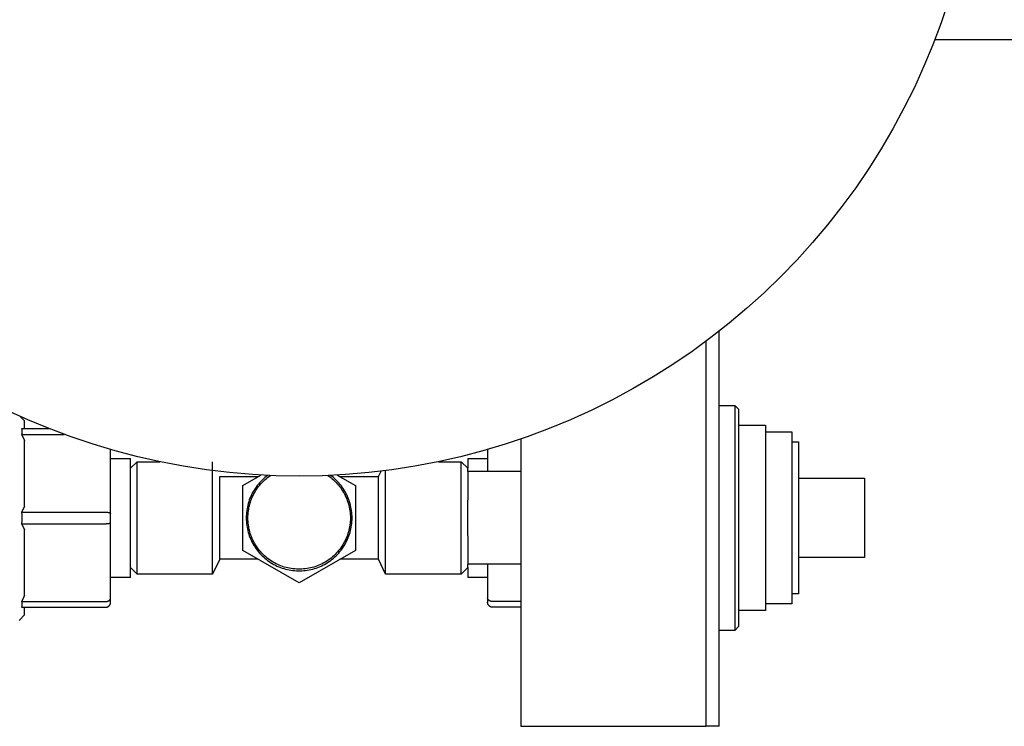
# Model space of a CAD drawing. Units: millimetres. Extents: x -1320 to 2145, y 5411 to 10177.
# Drawn here: x 258 to 407, y 9932 to 10039 of the extents above; entities that cross this region are included whole.
import ezdxf

# ---------------------------------------------------------------- set-up
doc = ezdxf.new("R2010")
doc.units = ezdxf.units.MM
doc.header["$LTSCALE"] = 100
for name, color, linetype, true_color in [('Make2D$Visible$Curves$0', 7, 'Continuous', 0xe6e6e6), ('Make2D$Visible$Curves$3DCPCOLOR124', 7, 'Continuous', 0x009972), ('Make2D$Visible$Curves$3DCPCOLOR253', 7, 'Continuous', 0xadadad)]:
    doc.layers.add(name, color=color, linetype=linetype, true_color=true_color)

msp = doc.modelspace()

# ---------------------------------------------------------------- linework, layer by layer
at = {"layer": 'Make2D$Visible$Curves$0', "color": 7, "true_color": 0xffffff}
for points in [[(363.5, 9932.18), (363.5, 9991.9)], [(363.5, 9932.18), (361.5, 9932.18)]]:
    msp.add_lwpolyline(points, dxfattribs=at)
at = {"layer": 'Make2D$Visible$Curves$0'}
for points in [[(361.5, 9990.38), (361.5, 9932.18)], [(363.5, 9980.68), (365.88, 9980.68)], [(365.88, 9980.68), (366.5, 9980.06)], [(365.88, 9980.68), (365.88, 9946.68)], [(366.5, 9947.3), (366.5, 9980.06)], [(257.79, 9979.05), (258.5, 9978.34)], [(258.04, 9977.18), (262.22, 9977.18)], [(258.04, 9977.18), (258.06, 9977.06), (258.07, 9976.93), (258.07, 9976.81), (258.07, 9976.68), (258.07, 9976.56), (258.06, 9976.44), (258.04, 9976.31)], [(258.5, 9977.18), (258.5, 9978.34)], [(366.5, 9977.68), (370.5, 9977.68)], [(370.5, 9977.68), (370.5, 9949.68)], [(258.04, 9976.31), (264.5, 9976.31)], [(258.04, 9976.31), (258.28, 9975.85), (258.5, 9975.37)], [(333.5, 9975.6), (333.5, 9932.18)], [(370.5, 9976.68), (374.5, 9976.68)], [(374.5, 9976.68), (374.5, 9950.68)], [(258.5, 9965.48), (258.5, 9975.37)], [(374.5, 9975.18), (375.5, 9975.18)], [(375.5, 9975.18), (375.5, 9952.18)], [(271.5, 9964.34), (271.5, 9974.02)], [(271.5, 9972.68), (274.5, 9972.68)], [(274.5, 9954.68), (274.5, 9972.68)], [(325.5, 9972.68), (325.5, 9971.18)], [(325.5, 9972.68), (328.5, 9972.68)], [(328.5, 9974.02), (328.5, 9970.68)], [(274.5, 9971.18), (275.5, 9972.18)], [(275.5, 9972.18), (278.93, 9972.18)], [(275.5, 9963.68), (275.5, 9972.18)], [(286.92, 9963.68), (286.92, 9972.18)], [(321.07, 9972.18), (324.5, 9972.18)], [(324.5, 9963.68), (324.5, 9972.18)], [(324.5, 9972.18), (325.5, 9971.18)], [(325.5, 9970.68), (325.5, 9971.18)], [(288, 9969.93), (293.83, 9969.93)], [(288, 9963.68), (288, 9969.93)], [(306.17, 9969.93), (312, 9969.93)], [(312, 9969.93), (312.39, 9970.75)], [(312, 9963.68), (312, 9969.93)], [(313.08, 9963.68), (313.08, 9970.83)], [(333.5, 9970.68), (325.5, 9970.68)], [(325.5, 9970.68), (325.5, 9966.37)], [(375.5, 9969.68), (385.5, 9969.68)], [(385.5, 9969.68), (385.5, 9957.68)], [(258.5, 9965.48), (258.28, 9965.01), (258.04, 9964.54)], [(325.5, 9963.68), (325.5, 9966.37)], [(258.04, 9964.54), (270.75, 9964.54)], [(258.04, 9964.54), (258.06, 9964.11), (258.07, 9963.68), (258.06, 9963.25), (258.04, 9962.81)], [(270.75, 9964.54), (270.83, 9964.54), (270.9, 9964.54), (270.97, 9964.54), (271.04, 9964.53), (271.11, 9964.52), (271.14, 9964.52), (271.17, 9964.51), (271.2, 9964.5), (271.23, 9964.5), (271.26, 9964.49), (271.28, 9964.49)], [(271.28, 9964.49), (271.31, 9964.48), (271.33, 9964.47), (271.35, 9964.46), (271.37, 9964.46), (271.38, 9964.45), (271.39, 9964.45), (271.4, 9964.44), (271.41, 9964.44), (271.42, 9964.43), (271.43, 9964.43), (271.44, 9964.43), (271.44, 9964.42), (271.45, 9964.42), (271.45, 9964.41), (271.46, 9964.41), (271.46, 9964.41), (271.46, 9964.41), (271.47, 9964.4), (271.47, 9964.4), (271.47, 9964.4), (271.47, 9964.4), (271.48, 9964.4), (271.48, 9964.39), (271.48, 9964.39), (271.48, 9964.39), (271.48, 9964.39), (271.49, 9964.38), (271.49, 9964.38), (271.49, 9964.38), (271.49, 9964.38), (271.49, 9964.37), (271.49, 9964.37), (271.49, 9964.37), (271.49, 9964.37), (271.49, 9964.37), (271.49, 9964.37), (271.5, 9964.37), (271.5, 9964.37), (271.5, 9964.36), (271.5, 9964.36), (271.5, 9964.36), (271.5, 9964.36), (271.5, 9964.36), (271.5, 9964.36), (271.5, 9964.36), (271.5, 9964.36), (271.5, 9964.36), (271.5, 9964.35), (271.5, 9964.35), (271.5, 9964.35), (271.5, 9964.35), (271.5, 9964.35), (271.5, 9964.35), (271.5, 9964.35), (271.5, 9964.35), (271.5, 9964.34)], [(271.5, 9963.01), (271.5, 9964.34)], [(275.5, 9955.18), (275.5, 9963.68)], [(286.92, 9955.18), (286.92, 9963.68)], [(288, 9957.43), (288, 9963.68)], [(312, 9957.43), (312, 9963.68)], [(313.08, 9955.18), (313.08, 9963.68)], [(324.5, 9955.18), (324.5, 9963.68)], [(325.5, 9960.99), (325.5, 9963.68)], [(258.04, 9962.81), (270.75, 9962.81)], [(258.04, 9962.81), (258.28, 9962.35), (258.5, 9961.87)], [(270.75, 9962.81), (270.83, 9962.81), (270.9, 9962.82), (270.97, 9962.82), (271.04, 9962.83), (271.11, 9962.84), (271.14, 9962.84), (271.17, 9962.85), (271.2, 9962.85), (271.23, 9962.86), (271.26, 9962.86), (271.28, 9962.87)], [(271.28, 9962.87), (271.31, 9962.88), (271.33, 9962.89), (271.35, 9962.89), (271.37, 9962.9), (271.38, 9962.91), (271.39, 9962.91), (271.4, 9962.91), (271.41, 9962.92), (271.42, 9962.92), (271.43, 9962.93), (271.44, 9962.93), (271.44, 9962.94), (271.45, 9962.94), (271.45, 9962.94), (271.46, 9962.95), (271.46, 9962.95), (271.46, 9962.95), (271.47, 9962.95), (271.47, 9962.95), (271.47, 9962.96), (271.47, 9962.96), (271.48, 9962.96), (271.48, 9962.96), (271.48, 9962.97), (271.48, 9962.97), (271.48, 9962.97), (271.49, 9962.97), (271.49, 9962.98), (271.49, 9962.98), (271.49, 9962.98), (271.49, 9962.98), (271.49, 9962.98), (271.49, 9962.98), (271.49, 9962.99), (271.49, 9962.99), (271.49, 9962.99), (271.5, 9962.99), (271.5, 9962.99), (271.5, 9962.99), (271.5, 9962.99), (271.5, 9962.99), (271.5, 9963), (271.5, 9963), (271.5, 9963), (271.5, 9963), (271.5, 9963), (271.5, 9963), (271.5, 9963), (271.5, 9963), (271.5, 9963.01), (271.5, 9963.01), (271.5, 9963.01), (271.5, 9963.01), (271.5, 9963.01), (271.5, 9963.01), (271.5, 9963.01)], [(271.5, 9951.59), (271.5, 9963.01)], [(258.5, 9951.98), (258.5, 9961.87)], [(325.5, 9960.99), (325.5, 9956.68)], [(385.5, 9957.68), (375.5, 9957.68)], [(275.5, 9955.18), (274.5, 9956.18)], [(288, 9957.43), (286.92, 9955.18)], [(293.83, 9957.43), (288, 9957.43)], [(312, 9957.43), (306.17, 9957.43)], [(313.08, 9955.18), (312, 9957.43)], [(325.5, 9956.18), (324.5, 9955.18)], [(333.5, 9956.68), (325.5, 9956.68)], [(325.5, 9956.18), (325.5, 9956.68)], [(325.5, 9956.18), (325.5, 9954.68)], [(328.5, 9956.68), (328.5, 9951.59)], [(286.92, 9955.18), (275.5, 9955.18)], [(324.5, 9955.18), (313.08, 9955.18)], [(274.5, 9954.68), (271.5, 9954.68)], [(328.5, 9954.68), (325.5, 9954.68)], [(258.5, 9951.98), (258.28, 9951.51), (258.04, 9951.04)], [(375.5, 9952.18), (374.5, 9952.18)], [(258.04, 9951.04), (270.75, 9951.04)], [(258.04, 9951.04), (258.06, 9950.92), (258.07, 9950.8), (258.07, 9950.67), (258.07, 9950.55), (258.07, 9950.43), (258.06, 9950.3), (258.04, 9950.18)], [(270.75, 9951.04), (270.77, 9951.04), (270.79, 9951.05), (270.81, 9951.05), (270.83, 9951.05), (270.84, 9951.05), (270.86, 9951.05), (270.88, 9951.05), (270.9, 9951.05), (270.92, 9951.06), (270.93, 9951.06), (270.95, 9951.06), (270.97, 9951.07), (270.99, 9951.07), (271, 9951.08), (271.02, 9951.08), (271.04, 9951.09), (271.06, 9951.09), (271.07, 9951.1), (271.09, 9951.1), (271.11, 9951.11), (271.12, 9951.12), (271.14, 9951.12), (271.15, 9951.13), (271.17, 9951.14), (271.18, 9951.14), (271.2, 9951.15), (271.21, 9951.16), (271.23, 9951.17), (271.24, 9951.18), (271.26, 9951.19), (271.27, 9951.2), (271.28, 9951.2)], [(270.75, 9950.18), (270.78, 9950.18), (270.8, 9950.18), (270.83, 9950.18), (270.85, 9950.19), (270.88, 9950.19), (270.91, 9950.19), (270.93, 9950.2), (270.95, 9950.21), (270.98, 9950.21), (271, 9950.22), (271.03, 9950.23), (271.05, 9950.24), (271.07, 9950.25), (271.1, 9950.26), (271.12, 9950.27), (271.14, 9950.29), (271.16, 9950.3), (271.18, 9950.32), (271.2, 9950.33), (271.22, 9950.35), (271.24, 9950.36), (271.26, 9950.38), (271.28, 9950.4)], [(271.28, 9951.2), (271.29, 9951.21), (271.31, 9951.22), (271.32, 9951.23), (271.33, 9951.24), (271.34, 9951.25), (271.35, 9951.26), (271.36, 9951.28), (271.37, 9951.29), (271.38, 9951.3), (271.39, 9951.31), (271.4, 9951.32), (271.41, 9951.33), (271.42, 9951.34), (271.43, 9951.36), (271.44, 9951.37), (271.44, 9951.38), (271.45, 9951.39), (271.46, 9951.41), (271.46, 9951.42), (271.47, 9951.43), (271.47, 9951.45), (271.48, 9951.46), (271.48, 9951.47), (271.49, 9951.49), (271.49, 9951.5), (271.49, 9951.51), (271.49, 9951.53), (271.5, 9951.54), (271.5, 9951.55), (271.5, 9951.57), (271.5, 9951.58), (271.5, 9951.59)], [(271.28, 9950.4), (271.3, 9950.42), (271.32, 9950.43), (271.33, 9950.45), (271.35, 9950.47), (271.36, 9950.49), (271.38, 9950.52), (271.39, 9950.54), (271.4, 9950.56), (271.42, 9950.58), (271.43, 9950.6), (271.44, 9950.63), (271.45, 9950.65), (271.46, 9950.68), (271.47, 9950.7), (271.47, 9950.72), (271.48, 9950.75), (271.48, 9950.77), (271.49, 9950.8), (271.49, 9950.82), (271.5, 9950.85), (271.5, 9950.87), (271.5, 9950.9), (271.5, 9950.93)], [(271.5, 9950.93), (271.5, 9951.59)], [(328.72, 9951.2), (328.71, 9951.21), (328.69, 9951.22), (328.68, 9951.23), (328.67, 9951.24), (328.66, 9951.25), (328.65, 9951.26), (328.64, 9951.28), (328.63, 9951.29), (328.62, 9951.3), (328.61, 9951.31), (328.6, 9951.32), (328.59, 9951.33), (328.58, 9951.34), (328.57, 9951.36), (328.56, 9951.37), (328.56, 9951.38), (328.55, 9951.39), (328.54, 9951.41), (328.54, 9951.42), (328.53, 9951.43), (328.53, 9951.45), (328.52, 9951.46), (328.52, 9951.47), (328.51, 9951.49), (328.51, 9951.5), (328.51, 9951.51), (328.51, 9951.53), (328.5, 9951.54), (328.5, 9951.55), (328.5, 9951.57), (328.5, 9951.58), (328.5, 9951.59)], [(328.5, 9951.59), (328.5, 9950.93)], [(328.72, 9950.4), (328.7, 9950.42), (328.68, 9950.43), (328.67, 9950.45), (328.65, 9950.47), (328.64, 9950.49), (328.62, 9950.52), (328.61, 9950.54), (328.6, 9950.56), (328.58, 9950.58), (328.57, 9950.6), (328.56, 9950.63), (328.55, 9950.65), (328.54, 9950.68), (328.53, 9950.7), (328.53, 9950.72), (328.52, 9950.75), (328.52, 9950.77), (328.51, 9950.8), (328.51, 9950.82), (328.5, 9950.85), (328.5, 9950.87), (328.5, 9950.9), (328.5, 9950.93)], [(329.25, 9951.04), (329.23, 9951.04), (329.21, 9951.05), (329.19, 9951.05), (329.17, 9951.05), (329.16, 9951.05), (329.14, 9951.05), (329.12, 9951.05), (329.1, 9951.05), (329.08, 9951.06), (329.07, 9951.06), (329.05, 9951.06), (329.03, 9951.07), (329.01, 9951.07), (329, 9951.08), (328.98, 9951.08), (328.96, 9951.09), (328.94, 9951.09), (328.93, 9951.1), (328.91, 9951.1), (328.89, 9951.11), (328.88, 9951.12), (328.86, 9951.12), (328.85, 9951.13), (328.83, 9951.14), (328.82, 9951.14), (328.8, 9951.15), (328.79, 9951.16), (328.77, 9951.17), (328.76, 9951.18), (328.74, 9951.19), (328.73, 9951.2), (328.72, 9951.2)], [(329.25, 9950.18), (329.22, 9950.18), (329.2, 9950.18), (329.17, 9950.18), (329.15, 9950.19), (329.12, 9950.19), (329.09, 9950.19), (329.07, 9950.2), (329.05, 9950.21), (329.02, 9950.21), (329, 9950.22), (328.97, 9950.23), (328.95, 9950.24), (328.93, 9950.25), (328.9, 9950.26), (328.88, 9950.27), (328.86, 9950.29), (328.84, 9950.3), (328.82, 9950.32), (328.8, 9950.33), (328.78, 9950.35), (328.76, 9950.36), (328.74, 9950.38), (328.72, 9950.4)], [(333.5, 9951.04), (329.25, 9951.04)], [(374.5, 9950.68), (370.5, 9950.68)], [(258.5, 9949.02), (257.66, 9948.18)], [(258.04, 9950.18), (270.75, 9950.18)], [(258.5, 9949.02), (258.5, 9950.18)], [(333.5, 9950.18), (329.25, 9950.18)], [(370.5, 9949.68), (366.5, 9949.68)], [(366.5, 9947.3), (365.88, 9946.68)], [(365.88, 9946.68), (363.5, 9946.68)], [(333.5, 9932.18), (361.5, 9932.18)]]:
    msp.add_lwpolyline(points, dxfattribs=at)
at = {"layer": 'Make2D$Visible$Curves$0', "color": 42, "true_color": 0xcc9900}
for points in [[(291.5, 9968.59), (294.23, 9970.16)], [(295.24, 9970.11), (295.02, 9969.94), (294.81, 9969.77), (294.6, 9969.58), (294.4, 9969.39), (294.21, 9969.2), (294.02, 9968.99), (293.84, 9968.78), (293.67, 9968.57), (293.5, 9968.34), (293.34, 9968.12), (293.19, 9967.88), (293.05, 9967.65), (292.92, 9967.4), (292.8, 9967.16), (292.68, 9966.91), (292.57, 9966.65), (292.47, 9966.39), (292.38, 9966.13), (292.3, 9965.86), (292.23, 9965.6), (292.17, 9965.33), (292.12, 9965.06), (292.08, 9964.78), (292.04, 9964.51), (292.02, 9964.23), (292, 9963.96), (292, 9963.68)], [(292.25, 9963.68), (292.25, 9963.95), (292.27, 9964.22), (292.29, 9964.49), (292.33, 9964.75), (292.37, 9965.02), (292.42, 9965.29), (292.48, 9965.55), (292.55, 9965.81), (292.63, 9966.07), (292.72, 9966.32), (292.81, 9966.57), (292.92, 9966.82), (293.03, 9967.07), (293.15, 9967.31), (293.28, 9967.54), (293.42, 9967.78), (293.57, 9968), (293.72, 9968.22), (293.88, 9968.44), (294.05, 9968.65), (294.23, 9968.85), (294.41, 9969.05), (294.61, 9969.24), (294.8, 9969.43), (295.01, 9969.6), (295.21, 9969.77), (295.43, 9969.94), (295.65, 9970.09)], [(304.35, 9970.09), (304.57, 9969.94), (304.79, 9969.77), (304.99, 9969.6), (305.2, 9969.43), (305.4, 9969.24), (305.59, 9969.05), (305.77, 9968.85), (305.95, 9968.65), (306.12, 9968.44), (306.28, 9968.22), (306.43, 9968), (306.58, 9967.78), (306.72, 9967.54), (306.85, 9967.31), (306.97, 9967.07), (307.08, 9966.82), (307.19, 9966.57), (307.28, 9966.32), (307.37, 9966.07), (307.45, 9965.81), (307.52, 9965.55), (307.58, 9965.29), (307.63, 9965.02), (307.67, 9964.75), (307.71, 9964.49), (307.73, 9964.22), (307.75, 9963.95), (307.75, 9963.68)], [(308, 9963.68), (308, 9963.96), (307.98, 9964.23), (307.96, 9964.51), (307.92, 9964.78), (307.88, 9965.06), (307.83, 9965.33), (307.77, 9965.6), (307.7, 9965.86), (307.62, 9966.13), (307.53, 9966.39), (307.43, 9966.65), (307.32, 9966.9), (307.2, 9967.16), (307.08, 9967.4), (306.95, 9967.65), (306.81, 9967.88), (306.66, 9968.12), (306.5, 9968.34), (306.33, 9968.57), (306.16, 9968.78), (305.98, 9968.99), (305.79, 9969.2), (305.6, 9969.39), (305.4, 9969.58), (305.19, 9969.77), (304.98, 9969.94), (304.76, 9970.11)], [(305.77, 9970.16), (308.5, 9968.59)], [(291.5, 9958.77), (291.5, 9968.59)], [(308.5, 9968.59), (308.5, 9958.77)], [(292, 9963.68), (292, 9963.4), (292.02, 9963.13), (292.04, 9962.85), (292.08, 9962.58), (292.12, 9962.3), (292.17, 9962.03), (292.23, 9961.76), (292.3, 9961.5), (292.38, 9961.23), (292.47, 9960.97), (292.57, 9960.71), (292.68, 9960.46), (292.79, 9960.21), (292.92, 9959.96), (293.05, 9959.72), (293.19, 9959.48), (293.34, 9959.25), (293.5, 9959.02), (293.66, 9958.8), (293.83, 9958.58), (294.01, 9958.37), (294.2, 9958.17), (294.39, 9957.97), (294.59, 9957.78), (294.8, 9957.6), (295.01, 9957.42), (295.23, 9957.26), (295.46, 9957.09), (295.69, 9956.94), (295.92, 9956.8), (296.16, 9956.66), (296.41, 9956.53), (296.65, 9956.41), (296.91, 9956.3), (297.16, 9956.2), (297.42, 9956.1), (297.69, 9956.02), (297.95, 9955.95), (298.22, 9955.88), (298.49, 9955.82), (298.76, 9955.77), (299.04, 9955.74), (299.31, 9955.71), (299.59, 9955.69), (299.86, 9955.68), (300.14, 9955.68), (300.41, 9955.69), (300.69, 9955.71), (300.96, 9955.74), (301.24, 9955.77), (301.51, 9955.82), (301.78, 9955.88), (302.05, 9955.95), (302.31, 9956.02), (302.58, 9956.1), (302.84, 9956.2), (303.09, 9956.3), (303.35, 9956.41), (303.59, 9956.53), (303.84, 9956.66), (304.08, 9956.8), (304.31, 9956.94), (304.54, 9957.09), (304.77, 9957.26), (304.99, 9957.42), (305.2, 9957.6), (305.41, 9957.78), (305.61, 9957.97), (305.8, 9958.17), (305.99, 9958.37), (306.17, 9958.58), (306.34, 9958.8), (306.5, 9959.02), (306.66, 9959.25), (306.81, 9959.48), (306.95, 9959.72), (307.08, 9959.96), (307.21, 9960.21), (307.32, 9960.46), (307.43, 9960.71), (307.53, 9960.97), (307.62, 9961.23), (307.7, 9961.5), (307.77, 9961.76), (307.83, 9962.03), (307.88, 9962.3), (307.92, 9962.58), (307.96, 9962.85), (307.98, 9963.13), (308, 9963.4), (308, 9963.68)], [(307.75, 9963.68), (307.75, 9963.41), (307.73, 9963.14), (307.71, 9962.88), (307.68, 9962.61), (307.63, 9962.35), (307.58, 9962.08), (307.52, 9961.82), (307.46, 9961.57), (307.38, 9961.31), (307.29, 9961.06), (307.2, 9960.81), (307.09, 9960.56), (306.98, 9960.32), (306.86, 9960.08), (306.73, 9959.84), (306.6, 9959.61), (306.45, 9959.39), (306.3, 9959.17), (306.14, 9958.95), (305.97, 9958.74), (305.8, 9958.54), (305.62, 9958.34), (305.43, 9958.15), (305.24, 9957.97), (305.04, 9957.79), (304.83, 9957.62), (304.62, 9957.46), (304.4, 9957.3), (304.18, 9957.15), (303.95, 9957.01), (303.72, 9956.88), (303.48, 9956.76), (303.24, 9956.64), (303, 9956.53), (302.75, 9956.43), (302.5, 9956.34), (302.24, 9956.26), (301.98, 9956.19), (301.72, 9956.12), (301.46, 9956.07), (301.2, 9956.02), (300.93, 9955.99), (300.67, 9955.96), (300.4, 9955.94), (300.13, 9955.93), (299.87, 9955.93), (299.6, 9955.94), (299.33, 9955.96), (299.07, 9955.99), (298.8, 9956.02), (298.54, 9956.07), (298.28, 9956.12), (298.02, 9956.19), (297.76, 9956.26), (297.5, 9956.34), (297.25, 9956.43), (297, 9956.53), (296.76, 9956.64), (296.52, 9956.76), (296.28, 9956.88), (296.05, 9957.01), (295.82, 9957.15), (295.6, 9957.3), (295.38, 9957.46), (295.17, 9957.62), (294.96, 9957.79), (294.76, 9957.97), (294.57, 9958.15), (294.38, 9958.34), (294.2, 9958.54), (294.03, 9958.74), (293.86, 9958.95), (293.7, 9959.17), (293.55, 9959.39), (293.4, 9959.61), (293.27, 9959.84), (293.14, 9960.08), (293.02, 9960.32), (292.91, 9960.56), (292.8, 9960.81), (292.71, 9961.06), (292.62, 9961.31), (292.54, 9961.57), (292.48, 9961.82), (292.42, 9962.08), (292.37, 9962.35), (292.32, 9962.61), (292.29, 9962.88), (292.27, 9963.14), (292.25, 9963.41), (292.25, 9963.68)], [(300, 9953.86), (291.5, 9958.77)], [(308.5, 9958.77), (300, 9953.86)]]:
    msp.add_lwpolyline(points, dxfattribs=at)
at = {"layer": 'Make2D$Visible$Curves$3DCPCOLOR124'}
for points in [[(398.17, 10041.84), (397.05, 10038.51), (395.82, 10035.21), (394.47, 10031.97), (393.02, 10028.76), (391.45, 10025.61), (389.78, 10022.52), (388.01, 10019.48), (386.13, 10016.51), (384.15, 10013.6), (382.07, 10010.76), (379.9, 10008), (377.63, 10005.31), (375.28, 10002.7), (372.83, 10000.17), (370.3, 9997.72), (367.69, 9995.37), (365, 9993.1), (362.24, 9990.93), (359.4, 9988.85), (356.49, 9986.87), (353.52, 9985), (350.48, 9983.22), (347.39, 9981.55), (344.24, 9979.98), (341.04, 9978.53), (337.79, 9977.18), (334.49, 9975.95), (331.16, 9974.83), (327.79, 9973.82), (324.39, 9972.93), (320.96, 9972.16), (317.5, 9971.5), (314.03, 9970.96), (310.53, 9970.54), (307.03, 9970.24), (303.52, 9970.06), (300, 9970)], [(300, 9970), (296.48, 9970.06), (292.97, 9970.24), (289.47, 9970.54), (285.97, 9970.96), (282.5, 9971.5), (279.04, 9972.16), (275.61, 9972.93), (272.21, 9973.82), (268.84, 9974.83), (265.51, 9975.95), (262.21, 9977.18), (258.96, 9978.53), (255.76, 9979.98)]]:
    msp.add_lwpolyline(points, dxfattribs=at)
at = {"layer": 'Make2D$Visible$Curves$3DCPCOLOR253', "color": 0, "linetype": 'ByBlock', "lineweight": -2}
msp.add_lwpolyline([(429, 10035.93), (396.1, 10035.93)], dxfattribs=at)

doc.saveas('drawing.dxf')
